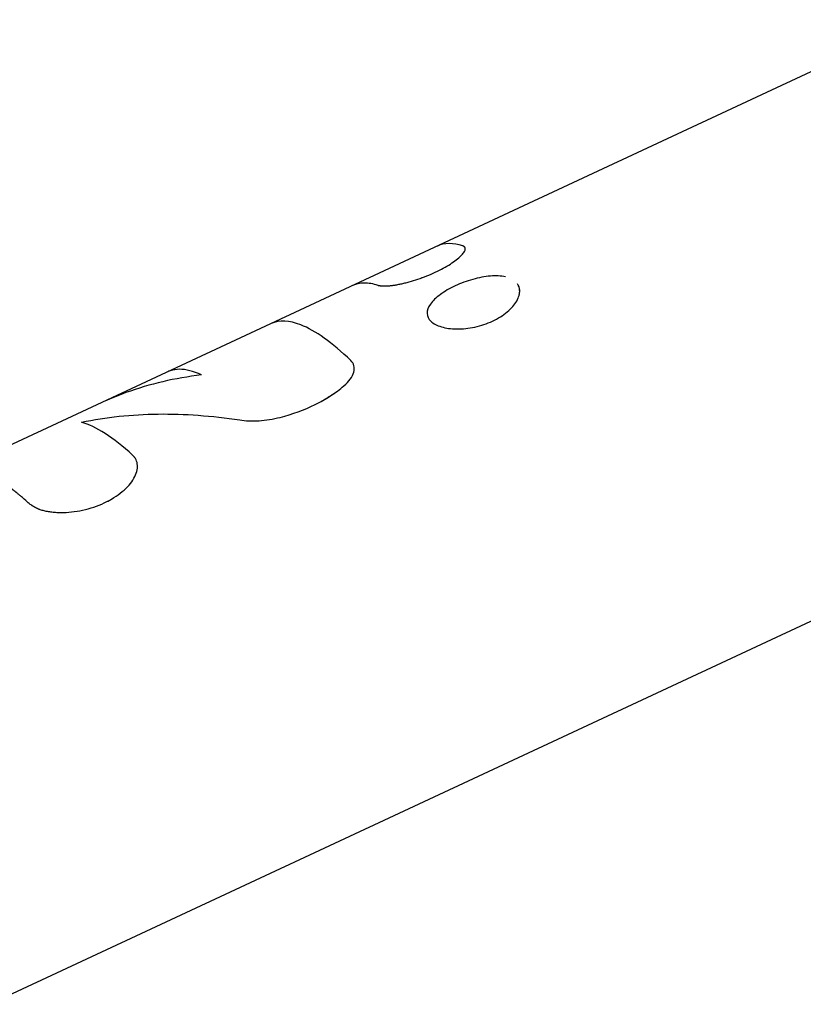
# Model space of a CAD drawing. Units: millimetres. Extents: x -6394 to 7741, y -8397 to 7358.
# Drawn here: x 3064 to 3103, y -1220 to -1170 of the extents above; entities that cross this region are included whole.
import ezdxf

# ---------------------------------------------------------------- set-up
doc = ezdxf.new("R2010")
doc.units = ezdxf.units.MM
doc.header["$LTSCALE"] = 20
doc.layers.add('2d', color=230, linetype='Continuous')

msp = doc.modelspace()

# ---------------------------------------------------------------- linework, layer by layer
at = {"layer": '2d'}
for p, q in [((3109.203, -1169.901), (3060.225, -1192.74)), ((3086.049, -1181.436), (3086.05, -1181.437)), ((3084.169, -1184.956), (3084.169, -1184.956)), ((3080.438, -1187.498), (3080.438, -1187.498)), ((2974.96, -1260.286), (3124.997, -1190.322)), ((3069.42, -1192.206), (3069.42, -1192.207))]:
    msp.add_line(p, q, dxfattribs=at)
for points, knots in [([(3081.65, -1183.346), (3081.671, -1183.348), (3081.69, -1183.35), (3081.714, -1183.353), (3081.721, -1183.354), (3081.731, -1183.355), (3081.734, -1183.356), (3081.739, -1183.356), (3081.741, -1183.356), (3081.743, -1183.357), (3081.744, -1183.357), (3081.748, -1183.357), (3081.751, -1183.357), (3081.755, -1183.358), (3081.757, -1183.358), (3081.764, -1183.359), (3081.769, -1183.359), (3081.782, -1183.361), (3081.79, -1183.362), (3081.807, -1183.363), (3081.816, -1183.364), (3081.828, -1183.365), (3081.832, -1183.366), (3081.84, -1183.366), (3081.844, -1183.366), (3081.853, -1183.367), (3081.858, -1183.368), (3081.868, -1183.368), (3081.873, -1183.369), (3081.888, -1183.37), (3081.898, -1183.37), (3081.928, -1183.372), (3081.948, -1183.372), (3081.988, -1183.373), (3082.009, -1183.373), (3082.039, -1183.373), (3082.049, -1183.373), (3082.07, -1183.372), (3082.08, -1183.372), (3082.102, -1183.371), (3082.114, -1183.371), (3082.138, -1183.369), (3082.15, -1183.368), (3082.187, -1183.366), (3082.213, -1183.363), (3082.266, -1183.358), (3082.294, -1183.355), (3082.351, -1183.347), (3082.381, -1183.343), (3082.441, -1183.334), (3082.471, -1183.33), (3082.532, -1183.319), (3082.564, -1183.314), (3082.66, -1183.296), (3082.728, -1183.282), (3082.866, -1183.252), (3082.934, -1183.237), (3083.075, -1183.202), (3083.147, -1183.183), (3083.365, -1183.123), (3083.513, -1183.079), (3083.81, -1182.979), (3083.959, -1182.925), (3084.256, -1182.807), (3084.401, -1182.745), (3084.683, -1182.613), (3084.817, -1182.545), (3085.074, -1182.405), (3085.193, -1182.334), (3085.414, -1182.192), (3085.513, -1182.121), (3085.689, -1181.984), (3085.766, -1181.917), (3085.895, -1181.787), (3085.946, -1181.728), (3086.003, -1181.644), (3086.019, -1181.617), (3086.043, -1181.567), (3086.051, -1181.543), (3086.06, -1181.5), (3086.061, -1181.48), (3086.056, -1181.453), (3086.053, -1181.444), (3086.048, -1181.432), (3086.045, -1181.428), (3086.042, -1181.423), (3086.041, -1181.421), (3086.038, -1181.417), (3086.037, -1181.415), (3086.034, -1181.412), (3086.033, -1181.411), (3086.03, -1181.407), (3086.028, -1181.406), (3086.024, -1181.401), (3086.021, -1181.398), (3086.014, -1181.392), (3086.01, -1181.389), (3086.004, -1181.384), (3086.002, -1181.383), (3085.998, -1181.38), (3085.997, -1181.379), (3085.995, -1181.378), (3085.994, -1181.377), (3085.992, -1181.376), (3085.991, -1181.375), (3085.99, -1181.374), (3085.989, -1181.374), (3085.987, -1181.372), (3085.985, -1181.371), (3085.98, -1181.368), (3085.976, -1181.365), (3085.963, -1181.358), (3085.953, -1181.352), (3085.941, -1181.345)], [0, 0, 0, 0, 0.015625, 0.015625, 0.023438, 0.023438, 0.027344, 0.027344, 0.029297, 0.029297, 0.03125, 0.03125, 0.033203, 0.033203, 0.035156, 0.035156, 0.039062, 0.039062, 0.046875, 0.046875, 0.054688, 0.054688, 0.058594, 0.058594, 0.0625, 0.0625, 0.066406, 0.066406, 0.070312, 0.070312, 0.078125, 0.078125, 0.09375, 0.09375, 0.109375, 0.109375, 0.117188, 0.117188, 0.125, 0.125, 0.132812, 0.132812, 0.140625, 0.140625, 0.15625, 0.15625, 0.171875, 0.171875, 0.1875, 0.1875, 0.203125, 0.203125, 0.21875, 0.21875, 0.25, 0.25, 0.28125, 0.28125, 0.3125, 0.3125, 0.375, 0.375, 0.4375, 0.4375, 0.5, 0.5, 0.5625, 0.5625, 0.625, 0.625, 0.6875, 0.6875, 0.75, 0.75, 0.8125, 0.8125, 0.84375, 0.84375, 0.875, 0.875, 0.90625, 0.90625, 0.921875, 0.921875, 0.929688, 0.929688, 0.933594, 0.933594, 0.9375, 0.9375, 0.941406, 0.941406, 0.945312, 0.945312, 0.953125, 0.953125, 0.960938, 0.960938, 0.964844, 0.964844, 0.966797, 0.966797, 0.96875, 0.96875, 0.970703, 0.970703, 0.972656, 0.972656, 0.976562, 0.976562, 0.984375, 0.984375, 1, 1, 1, 1]), ([(3081.65, -1183.346), (3081.671, -1183.348), (3081.69, -1183.35), (3081.714, -1183.353), (3081.725, -1183.354), (3081.736, -1183.356), (3081.741, -1183.356), (3081.743, -1183.357), (3081.744, -1183.357), (3081.764, -1183.359), (3081.791, -1183.362), (3081.82, -1183.364), (3081.832, -1183.366), (3081.84, -1183.366), (3081.843, -1183.366), (3081.888, -1183.37), (3081.928, -1183.372), (3081.988, -1183.373), (3082.019, -1183.373), (3082.049, -1183.373), (3082.07, -1183.372), (3082.079, -1183.372), (3082.136, -1183.37), (3082.211, -1183.364), (3082.294, -1183.355), (3082.351, -1183.347), (3082.382, -1183.343), (3082.47, -1183.33), (3082.531, -1183.32), (3082.66, -1183.296), (3082.728, -1183.282), (3083.069, -1183.208), (3083.364, -1183.128), (3083.959, -1182.93), (3084.26, -1182.81), (3084.823, -1182.548), (3085.082, -1182.406), (3085.414, -1182.192), (3085.513, -1182.121), (3085.689, -1181.984), (3085.766, -1181.916), (3085.863, -1181.82), (3085.892, -1181.789), (3085.943, -1181.729), (3085.965, -1181.7), (3086.023, -1181.615), (3086.047, -1181.565), (3086.06, -1181.5), (3086.061, -1181.47), (3086.052, -1181.44), (3086.044, -1181.426), (3086.041, -1181.421), (3086.038, -1181.417), (3086.037, -1181.415), (3086.03, -1181.407), (3086.021, -1181.398), (3086.008, -1181.387), (3086.001, -1181.382), (3085.997, -1181.379), (3085.995, -1181.378), (3085.993, -1181.377), (3085.982, -1181.369), (3085.964, -1181.358), (3085.941, -1181.345)], [0, 0, 0, 0, 0.015625, 0.015625, 0.023437, 0.027344, 0.029297, 0.029297, 0.03125, 0.03125, 0.046875, 0.054688, 0.058594, 0.058594, 0.0625, 0.0625, 0.09375, 0.09375, 0.109375, 0.117188, 0.117188, 0.125, 0.125, 0.15625, 0.171875, 0.171875, 0.1875, 0.1875, 0.21875, 0.21875, 0.25, 0.25, 0.375, 0.375, 0.5, 0.5, 0.625, 0.625, 0.6875, 0.6875, 0.75, 0.75, 0.78125, 0.78125, 0.8125, 0.8125, 0.875, 0.875, 0.90625, 0.921875, 0.929688, 0.933594, 0.933594, 0.9375, 0.9375, 0.953125, 0.960938, 0.964844, 0.966797, 0.966797, 0.96875, 0.96875, 1, 1, 1, 1]), ([(3088.087, -1182.909), (3088.087, -1182.909), (3088.087, -1182.909), (3087.977, -1182.885), (3087.858, -1182.869), (3087.602, -1182.857), (3087.468, -1182.86), (3087.043, -1182.895), (3086.745, -1182.951), (3086.284, -1183.081), (3086.133, -1183.13), (3085.837, -1183.24), (3085.692, -1183.301), (3085.55, -1183.367), (3085.265, -1183.5), (3085.014, -1183.645), (3084.578, -1183.962), (3084.411, -1184.122), (3084.177, -1184.45), (3084.12, -1184.606), (3084.128, -1184.908), (3084.193, -1185.042), (3084.444, -1185.279), (3084.622, -1185.373), (3084.961, -1185.474), (3085.083, -1185.5), (3085.346, -1185.536), (3085.485, -1185.546), (3085.921, -1185.55), (3086.231, -1185.518), (3086.697, -1185.417), (3086.851, -1185.374), (3087.153, -1185.273), (3087.298, -1185.215), (3087.438, -1185.15)], [0.3124989, 0.3124989, 0.3124989, 0.3124989, 0.3125, 0.3125, 0.34375, 0.34375, 0.375, 0.375, 0.4375, 0.4375, 0.46875, 0.46875, 0.5, 0.5, 0.5, 0.5625, 0.5625, 0.625, 0.625, 0.6875, 0.6875, 0.75, 0.75, 0.8125, 0.8125, 0.84375, 0.84375, 0.875, 0.875, 0.9375, 0.9375, 0.96875, 0.96875, 1, 1, 1, 1]), ([(3086.438, -1183.038), (3086.438, -1183.038), (3086.437, -1183.038), (3086.13, -1183.124), (3085.834, -1183.235), (3085.55, -1183.367)], [0.43747058, 0.43747058, 0.43747058, 0.43747058, 0.4375, 0.4375, 0.5, 0.5, 0.5, 0.5]), ([(3087.73, -1182.863), (3087.602, -1182.857), (3087.469, -1182.86), (3087.326, -1182.872), (3087.326, -1182.872), (3087.326, -1182.872)], [0.34375101, 0.34375101, 0.34375101, 0.34375101, 0.375, 0.375, 0.37500727, 0.37500727, 0.37500727, 0.37500727]), ([(3081.65, -1183.346), (3081.399, -1183.265), (3081.166, -1183.225), (3080.734, -1183.227), (3080.536, -1183.269), (3080.356, -1183.352), (3080.356, -1183.352), (3080.356, -1183.353)], [0, 0, 0, 0, 0.002599146, 0.002599146, 0.005198293, 0.005198293, 0.005202896, 0.005202896, 0.005202896, 0.005202896]), ([(3081.65, -1183.346), (3081.399, -1183.265), (3081.166, -1183.225), (3080.95, -1183.226), (3080.95, -1183.226), (3080.95, -1183.226)], [0, 0, 0, 0, 0.002599146, 0.002599146, 0.002599197, 0.002599197, 0.002599197, 0.002599197]), ([(3085.55, -1183.367), (3085.266, -1183.5), (3085.014, -1183.645), (3084.578, -1183.962), (3084.411, -1184.122), (3084.177, -1184.45), (3084.12, -1184.606), (3084.128, -1184.908), (3084.193, -1185.042), (3084.381, -1185.22), (3084.457, -1185.273), (3084.545, -1185.32)], [0.5, 0.5, 0.5, 0.5, 0.5625, 0.5625, 0.625, 0.625, 0.6875, 0.6875, 0.75, 0.75, 0.7812446, 0.7812446, 0.7812446, 0.7812446]), ([(3087.438, -1185.15), (3087.577, -1185.085), (3087.71, -1185.013), (3087.962, -1184.856), (3088.077, -1184.773), (3088.392, -1184.511), (3088.555, -1184.321), (3088.716, -1184.039), (3088.755, -1183.946), (3088.805, -1183.764), (3088.815, -1183.676), (3088.803, -1183.471), (3088.765, -1183.36), (3088.697, -1183.264)], [0, 0, 0, 0, 0.03125, 0.03125, 0.0625, 0.0625, 0.125, 0.125, 0.15625, 0.15625, 0.1875, 0.1875, 0.2327428, 0.2327428, 0.2327428, 0.2327428]), ([(3088.787, -1183.827), (3088.807, -1183.746), (3088.814, -1183.667), (3088.808, -1183.557), (3088.803, -1183.522), (3088.796, -1183.489)], [0.1595283, 0.1595283, 0.1595283, 0.1595283, 0.1875, 0.1875, 0.20077083, 0.20077083, 0.20077083, 0.20077083]), ([(3087.438, -1185.15), (3087.717, -1185.02), (3087.972, -1184.86), (3088.392, -1184.511), (3088.556, -1184.321), (3088.694, -1184.078), (3088.721, -1184.023), (3088.742, -1183.969)], [0, 0, 0, 0, 0.0625, 0.0625, 0.125, 0.125, 0.1433361, 0.1433361, 0.1433361, 0.1433361]), ([(3080.266, -1187.143), (3079.318, -1186.238), (3078.463, -1185.629), (3077.148, -1185.107), (3076.643, -1185.084), (3076.237, -1185.273)], [0, 0, 0, 0, 0.5, 0.5, 0.9061234, 0.9061234, 0.9061234, 0.9061234]), ([(3085.575, -1185.547), (3085.593, -1185.547), (3085.612, -1185.547), (3085.921, -1185.55), (3086.232, -1185.518), (3086.852, -1185.383), (3087.159, -1185.28), (3087.438, -1185.15)], [0.8710105, 0.8710105, 0.8710105, 0.8710105, 0.875, 0.875, 0.9375, 0.9375, 1, 1, 1, 1]), ([(3079.914, -1188.431), (3080.047, -1188.319), (3080.155, -1188.204), (3080.325, -1187.966), (3080.384, -1187.848), (3080.446, -1187.616), (3080.448, -1187.508), (3080.398, -1187.307), (3080.345, -1187.219), (3080.266, -1187.143)], [0, 0, 0, 0, 0.25, 0.25, 0.5, 0.5, 0.75, 0.75, 1, 1, 1, 1]), ([(3079.914, -1188.431), (3080.047, -1188.32), (3080.155, -1188.204), (3080.326, -1187.966), (3080.384, -1187.848), (3080.446, -1187.616), (3080.448, -1187.507), (3080.398, -1187.307), (3080.345, -1187.219), (3080.266, -1187.143)], [0, 0, 0, 0, 0.25, 0.25, 0.5, 0.5, 0.75, 0.75, 1, 1, 1, 1]), ([(3072.706, -1187.874), (3071.376, -1188.032), (3070.101, -1188.33), (3068.44, -1188.932), (3068, -1189.114), (3067.569, -1189.315)], [0, 0, 0, 0, 0.5, 0.5, 0.6852173, 0.6852173, 0.6852173, 0.6852173]), ([(3072.706, -1187.874), (3072.296, -1187.683), (3071.924, -1187.588), (3071.428, -1187.59), (3071.273, -1187.615), (3071.085, -1187.679), (3071.041, -1187.696), (3070.998, -1187.716)], [0, 0, 0, 0, 0.003978926, 0.003978926, 0.005968389, 0.005968389, 0.006591861, 0.006591861, 0.006591861, 0.006591861]), ([(3076.693, -1190.018), (3077.308, -1189.86), (3077.904, -1189.642), (3078.73, -1189.235), (3078.99, -1189.088), (3079.48, -1188.772), (3079.705, -1188.606), (3079.914, -1188.431)], [0, 0, 0, 0, 0.5, 0.5, 0.75, 0.75, 1, 1, 1, 1]), ([(3076.693, -1190.018), (3077.309, -1189.86), (3077.905, -1189.642), (3079.004, -1189.099), (3079.498, -1188.78), (3079.914, -1188.431)], [0, 0, 0, 0, 0.5, 0.5, 1, 1, 1, 1]), ([(3066.639, -1190.264), (3067.881, -1190.004), (3069.174, -1189.867), (3071.847, -1189.834), (3073.227, -1189.937), (3074.641, -1190.152)], [0, 0, 0, 0, 0.5, 0.5, 1, 1, 1, 1]), ([(3074.641, -1190.152), (3074.942, -1190.198), (3075.268, -1190.211), (3075.973, -1190.168), (3076.331, -1190.112), (3076.693, -1190.018)], [0, 0, 0, 0, 0.5, 0.5, 1, 1, 1, 1]), ([(3074.641, -1190.152), (3074.942, -1190.198), (3075.268, -1190.211), (3075.973, -1190.168), (3076.331, -1190.112), (3076.693, -1190.018)], [0, 0, 0, 0, 0.5, 0.5, 1, 1, 1, 1]), ([(3069.226, -1191.936), (3068.733, -1191.485), (3068.268, -1191.118), (3067.401, -1190.558), (3067.003, -1190.366), (3066.639, -1190.264)], [0, 0, 0, 0, 0.003848892, 0.003848892, 0.007697785, 0.007697785, 0.007697785, 0.007697785]), ([(3063.987, -1194.379), (3064.017, -1194.399), (3064.044, -1194.417), (3064.079, -1194.44), (3064.089, -1194.447), (3064.104, -1194.456), (3064.109, -1194.459), (3064.115, -1194.463), (3064.117, -1194.465), (3064.121, -1194.467), (3064.122, -1194.467), (3064.124, -1194.469), (3064.124, -1194.469), (3064.127, -1194.471), (3064.129, -1194.472), (3064.132, -1194.474), (3064.134, -1194.475), (3064.139, -1194.478), (3064.142, -1194.48), (3064.152, -1194.487), (3064.158, -1194.491), (3064.177, -1194.502), (3064.19, -1194.51), (3064.214, -1194.525), (3064.227, -1194.532), (3064.244, -1194.542), (3064.25, -1194.546), (3064.262, -1194.552), (3064.267, -1194.555), (3064.28, -1194.562), (3064.287, -1194.566), (3064.301, -1194.574), (3064.308, -1194.577), (3064.328, -1194.588), (3064.342, -1194.595), (3064.37, -1194.609), (3064.383, -1194.615), (3064.411, -1194.628), (3064.424, -1194.634), (3064.452, -1194.646), (3064.468, -1194.652), (3064.498, -1194.664), (3064.514, -1194.67), (3064.561, -1194.687), (3064.593, -1194.698), (3064.692, -1194.728), (3064.762, -1194.745), (3064.874, -1194.768), (3064.912, -1194.775), (3064.991, -1194.787), (3065.033, -1194.793), (3065.115, -1194.804), (3065.155, -1194.808), (3065.237, -1194.816), (3065.279, -1194.819), (3065.407, -1194.827), (3065.494, -1194.83), (3065.763, -1194.832), (3065.947, -1194.823), (3066.317, -1194.784), (3066.505, -1194.754), (3067.075, -1194.63), (3067.447, -1194.506), (3067.963, -1194.265), (3068.126, -1194.177), (3068.432, -1193.986), (3068.572, -1193.884), (3068.829, -1193.67), (3068.942, -1193.56), (3069.14, -1193.332), (3069.222, -1193.218), (3069.353, -1192.989), (3069.401, -1192.877), (3069.447, -1192.711), (3069.457, -1192.657), (3069.47, -1192.551), (3069.472, -1192.499), (3069.467, -1192.398), (3069.46, -1192.348), (3069.437, -1192.254), (3069.421, -1192.21), (3069.391, -1192.145), (3069.379, -1192.124), (3069.36, -1192.094), (3069.353, -1192.084), (3069.343, -1192.069), (3069.34, -1192.064), (3069.334, -1192.057), (3069.333, -1192.054), (3069.329, -1192.05), (3069.327, -1192.047), (3069.324, -1192.043), (3069.323, -1192.042), (3069.32, -1192.038), (3069.319, -1192.036), (3069.314, -1192.031), (3069.311, -1192.027), (3069.301, -1192.016), (3069.294, -1192.007), (3069.269, -1191.98), (3069.249, -1191.959), (3069.226, -1191.936)], [0, 0, 0, 0, 0.015625, 0.015625, 0.023438, 0.023438, 0.027344, 0.027344, 0.029297, 0.029297, 0.030273, 0.030273, 0.03125, 0.03125, 0.032227, 0.032227, 0.033203, 0.033203, 0.035156, 0.035156, 0.039062, 0.039062, 0.046875, 0.046875, 0.054688, 0.054688, 0.058594, 0.058594, 0.0625, 0.0625, 0.066406, 0.066406, 0.070312, 0.070312, 0.078125, 0.078125, 0.085938, 0.085938, 0.09375, 0.09375, 0.101562, 0.101562, 0.109375, 0.109375, 0.125, 0.125, 0.15625, 0.15625, 0.171875, 0.171875, 0.1875, 0.1875, 0.203125, 0.203125, 0.21875, 0.21875, 0.25, 0.25, 0.3125, 0.3125, 0.375, 0.375, 0.5, 0.5, 0.5625, 0.5625, 0.625, 0.625, 0.6875, 0.6875, 0.75, 0.75, 0.8125, 0.8125, 0.84375, 0.84375, 0.875, 0.875, 0.90625, 0.90625, 0.9375, 0.9375, 0.953125, 0.953125, 0.960938, 0.960938, 0.964844, 0.964844, 0.966797, 0.966797, 0.96875, 0.96875, 0.970703, 0.970703, 0.972656, 0.972656, 0.976562, 0.976562, 0.984375, 0.984375, 1, 1, 1, 1]), ([(3063.987, -1194.379), (3064.017, -1194.399), (3064.044, -1194.417), (3064.079, -1194.44), (3064.095, -1194.45), (3064.111, -1194.461), (3064.119, -1194.465), (3064.122, -1194.467), (3064.124, -1194.469), (3064.124, -1194.469), (3064.152, -1194.487), (3064.19, -1194.511), (3064.233, -1194.536), (3064.25, -1194.546), (3064.262, -1194.552), (3064.267, -1194.555), (3064.301, -1194.574), (3064.342, -1194.596), (3064.383, -1194.615), (3064.411, -1194.628), (3064.423, -1194.633), (3064.497, -1194.665), (3064.561, -1194.688), (3064.692, -1194.727), (3064.797, -1194.754), (3064.912, -1194.775), (3064.991, -1194.787), (3065.033, -1194.793), (3065.235, -1194.819), (3065.404, -1194.83), (3065.944, -1194.833), (3066.315, -1194.795), (3067.075, -1194.63), (3067.447, -1194.506), (3068.135, -1194.185), (3068.444, -1193.991), (3068.957, -1193.563), (3069.157, -1193.331), (3069.353, -1192.989), (3069.401, -1192.876), (3069.447, -1192.711), (3069.457, -1192.657), (3069.47, -1192.551), (3069.472, -1192.5), (3069.467, -1192.397), (3069.46, -1192.348), (3069.437, -1192.254), (3069.422, -1192.21), (3069.39, -1192.145), (3069.373, -1192.114), (3069.35, -1192.079), (3069.338, -1192.062), (3069.333, -1192.054), (3069.329, -1192.05), (3069.326, -1192.046), (3069.305, -1192.019), (3069.272, -1191.983), (3069.226, -1191.936)], [0, 0, 0, 0, 0.015625, 0.015625, 0.023437, 0.027344, 0.029297, 0.030273, 0.030273, 0.03125, 0.03125, 0.046875, 0.054687, 0.058594, 0.058594, 0.0625, 0.0625, 0.078125, 0.085937, 0.085937, 0.09375, 0.09375, 0.125, 0.125, 0.15625, 0.171875, 0.171875, 0.1875, 0.1875, 0.25, 0.25, 0.375, 0.375, 0.5, 0.5, 0.625, 0.625, 0.75, 0.75, 0.8125, 0.8125, 0.84375, 0.84375, 0.875, 0.875, 0.90625, 0.90625, 0.9375, 0.9375, 0.953125, 0.960938, 0.964844, 0.966797, 0.966797, 0.96875, 0.96875, 1, 1, 1, 1]), ([(3063.987, -1194.379), (3063.934, -1194.33), (3063.85, -1194.254), (3063.682, -1194.107), (3063.618, -1194.053), (3063.513, -1193.964), (3063.477, -1193.934), (3063.419, -1193.887), (3063.4, -1193.871), (3063.37, -1193.846), (3063.359, -1193.838), (3063.344, -1193.826), (3063.339, -1193.822), (3063.331, -1193.816), (3063.329, -1193.813), (3063.324, -1193.809), (3063.321, -1193.807), (3063.316, -1193.803), (3063.314, -1193.802), (3063.311, -1193.799), (3063.309, -1193.797), (3063.303, -1193.793), (3063.299, -1193.79), (3063.287, -1193.781), (3063.28, -1193.775), (3063.257, -1193.757), (3063.242, -1193.745), (3063.197, -1193.71), (3063.168, -1193.687), (3063.082, -1193.622), (3063.028, -1193.581), (3062.923, -1193.504), (3062.873, -1193.469), (3062.801, -1193.419), (3062.778, -1193.403), (3062.744, -1193.379), (3062.732, -1193.372), (3062.716, -1193.36), (3062.71, -1193.357), (3062.702, -1193.351), (3062.699, -1193.349), (3062.694, -1193.346), (3062.691, -1193.344), (3062.685, -1193.34), (3062.682, -1193.338), (3062.676, -1193.333), (3062.672, -1193.331), (3062.663, -1193.325), (3062.657, -1193.321), (3062.638, -1193.308), (3062.625, -1193.3), (3062.587, -1193.276), (3062.562, -1193.259), (3062.487, -1193.212), (3062.438, -1193.182), (3062.29, -1193.094), (3062.194, -1193.04), (3062.005, -1192.942), (3061.912, -1192.898), (3061.776, -1192.839), (3061.731, -1192.821), (3061.665, -1192.795), (3061.642, -1192.787), (3061.61, -1192.775), (3061.599, -1192.771), (3061.582, -1192.765), (3061.577, -1192.763), (3061.569, -1192.76), (3061.566, -1192.759), (3061.562, -1192.758), (3061.56, -1192.757), (3061.558, -1192.757), (3061.558, -1192.756), (3061.556, -1192.756), (3061.555, -1192.756), (3061.555, -1192.755), (3061.555, -1192.755), (3061.554, -1192.755), (3061.554, -1192.755), (3061.554, -1192.755), (3061.554, -1192.755), (3061.553, -1192.755), (3061.552, -1192.755), (3061.55, -1192.754), (3061.549, -1192.753), (3061.544, -1192.752), (3061.54, -1192.75), (3061.527, -1192.746), (3061.516, -1192.743), (3061.478, -1192.73), (3061.444, -1192.719), (3061.359, -1192.696), (3061.309, -1192.682), (3061.223, -1192.663), (3061.192, -1192.657), (3061.144, -1192.649), (3061.128, -1192.646), (3061.102, -1192.642), (3061.094, -1192.64), (3061.081, -1192.639), (3061.076, -1192.638), (3061.07, -1192.637), (3061.068, -1192.637), (3061.064, -1192.636), (3061.063, -1192.636), (3061.061, -1192.636), (3061.06, -1192.636), (3061.058, -1192.636), (3061.057, -1192.635), (3061.056, -1192.635), (3061.055, -1192.635), (3061.053, -1192.635), (3061.052, -1192.635), (3061.047, -1192.634), (3061.045, -1192.634), (3061.036, -1192.633), (3061.031, -1192.632), (3061.014, -1192.63), (3061.003, -1192.629), (3060.971, -1192.626), (3060.95, -1192.624), (3060.888, -1192.62), (3060.85, -1192.619), (3060.776, -1192.619), (3060.741, -1192.62), (3060.691, -1192.623), (3060.675, -1192.625), (3060.652, -1192.627), (3060.644, -1192.628), (3060.633, -1192.629), (3060.629, -1192.63), (3060.623, -1192.63), (3060.622, -1192.63), (3060.618, -1192.631), (3060.616, -1192.631), (3060.612, -1192.632), (3060.61, -1192.632), (3060.605, -1192.632), (3060.603, -1192.633), (3060.597, -1192.634), (3060.592, -1192.634), (3060.579, -1192.636), (3060.571, -1192.637), (3060.545, -1192.642), (3060.528, -1192.645), (3060.477, -1192.655), (3060.443, -1192.663), (3060.345, -1192.691), (3060.281, -1192.714), (3060.213, -1192.745), (3060.205, -1192.749), (3060.198, -1192.752)], [0, 0, 0, 0, 0.0625, 0.0625, 0.09375, 0.09375, 0.109375, 0.109375, 0.1171875, 0.1171875, 0.1210938, 0.1210938, 0.1230469, 0.1230469, 0.1240234, 0.1240234, 0.125, 0.125, 0.1259766, 0.1259766, 0.1269531, 0.1269531, 0.1289062, 0.1289062, 0.1328125, 0.1328125, 0.140625, 0.140625, 0.15625, 0.15625, 0.1875, 0.1875, 0.21875, 0.21875, 0.234375, 0.234375, 0.2421875, 0.2421875, 0.2460938, 0.2460938, 0.2480469, 0.2480469, 0.25, 0.25, 0.2519531, 0.2519531, 0.2539062, 0.2539062, 0.2578125, 0.2578125, 0.265625, 0.265625, 0.28125, 0.28125, 0.3125, 0.3125, 0.375, 0.375, 0.4375, 0.4375, 0.46875, 0.46875, 0.484375, 0.484375, 0.4921875, 0.4921875, 0.4960938, 0.4960938, 0.4980469, 0.4980469, 0.4990234, 0.4990234, 0.4995117, 0.4995117, 0.5, 0.5, 0.5004883, 0.5004883, 0.5009766, 0.5009766, 0.5019531, 0.5019531, 0.5039062, 0.5039062, 0.5078125, 0.5078125, 0.515625, 0.515625, 0.53125, 0.53125, 0.5625, 0.5625, 0.59375, 0.59375, 0.609375, 0.609375, 0.6171875, 0.6171875, 0.6210938, 0.6210938, 0.6230469, 0.6230469, 0.6240234, 0.6240234, 0.6245117, 0.6245117, 0.625, 0.625, 0.6254883, 0.6254883, 0.6259766, 0.6259766, 0.6269531, 0.6269531, 0.6289062, 0.6289062, 0.6328125, 0.6328125, 0.640625, 0.640625, 0.65625, 0.65625, 0.6875, 0.6875, 0.71875, 0.71875, 0.734375, 0.734375, 0.7421875, 0.7421875, 0.7460938, 0.7460938, 0.7480469, 0.7480469, 0.75, 0.75, 0.7519531, 0.7519531, 0.7539062, 0.7539062, 0.7578125, 0.7578125, 0.765625, 0.765625, 0.78125, 0.78125, 0.8125, 0.8125, 0.875, 0.875, 0.882399, 0.882399, 0.882399, 0.882399])]:
    msp.add_open_spline(points, degree=3, knots=knots, dxfattribs=at)
for points in [[(3085.941, -1181.345), (3085.439, -1181.183), (3085.004, -1181.186), (3084.646, -1181.352)], [(3085.861, -1185.543), (3085.861, -1185.543), (3085.861, -1185.543), (3085.861, -1185.543)], [(3071.993, -1187.631), (3071.993, -1187.631), (3071.993, -1187.631), (3071.993, -1187.631)], [(3069.302, -1193.078), (3069.302, -1193.078), (3069.302, -1193.078), (3069.302, -1193.078)]]:
    msp.add_open_spline(points, degree=3, dxfattribs=at)

doc.saveas('drawing.dxf')
